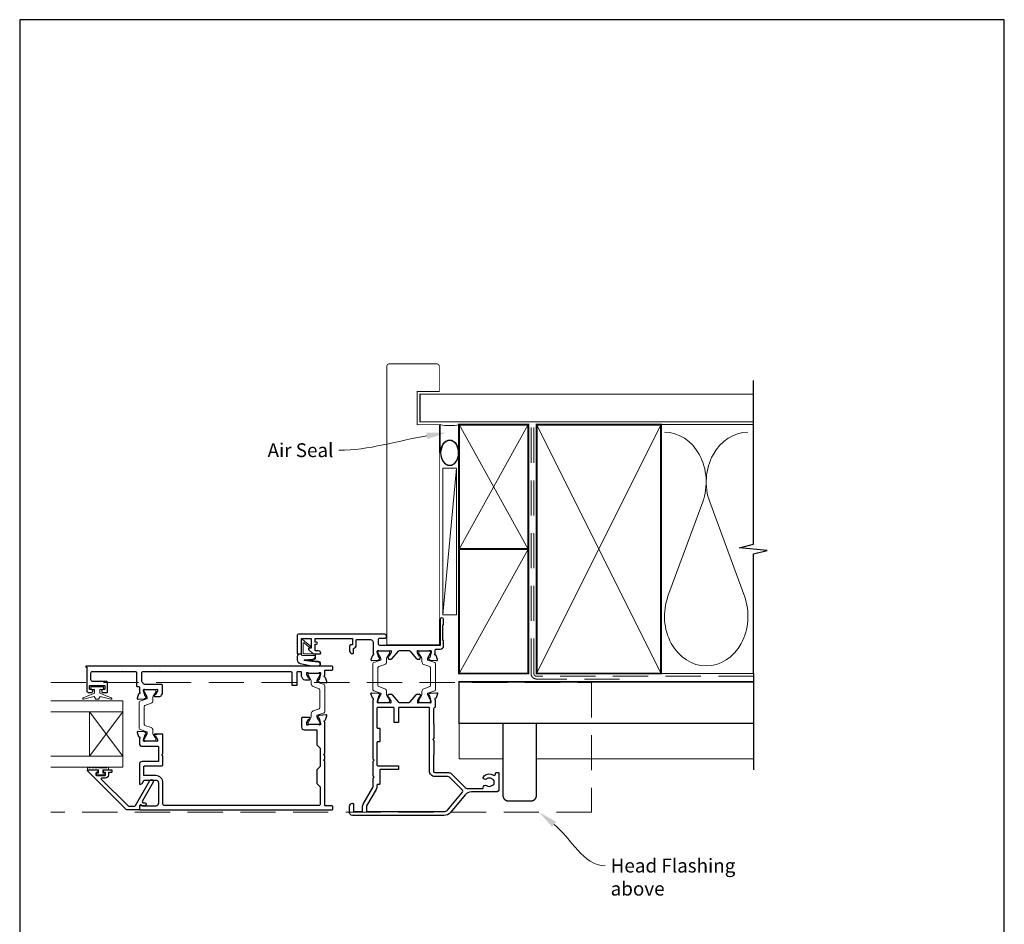
# Model space of a CAD drawing. Units: millimetres. Extents: x 23 to 1863, y -511 to 568.
# Drawn here: x 1507 to 1863, y -100 to 228 of the extents above; entities that cross this region are included whole.
import ezdxf

# ---------------------------------------------------------------- set-up
doc = ezdxf.new("R2010")
doc.units = ezdxf.units.MM
doc.header["$MEASUREMENT"] = 0
doc.linetypes.add('DASHED', pattern=[19.05, 12.7, -6.35])
doc.layers.get('Defpoints').update_dxf_attribs({"color": 1})
doc.layers.add('APL Joinery', color=2, linetype='Continuous')
doc.styles.add('General notes', font='arial.ttf', dxfattribs={"height": 3.5})

# ---------------------------------------------------------------- blocks, each defined once
blk = doc.blocks.new('sealant')
at = {"layer": 'APL Joinery', "color": 9, "lineweight": 20}
blk.add_lwpolyline([(-10.46, -7), (0, -7, -0.106806), (0, 0), (-10.46, 0)], format="xyb", dxfattribs=at)
at = {"layer": 'APL Joinery', "color": 9, "lineweight": 20, "extrusion": (0, 0, -1)}
blk.add_ellipse((-10.46, -3.5), major_axis=(4.77, 0), ratio=0.733157, start_param=-1.570796, end_param=1.570796, dxfattribs=at)
at = {"layer": 'APL Joinery', "color": 7, "lineweight": 25}
blk.add_ellipse((-10.46, -3.5), major_axis=(-4.56, 0), ratio=0.728665, dxfattribs=at)

msp = doc.modelspace()

# ---------------------------------------------------------------- linework, layer by layer
at = {"layer": 'APL Joinery', "color": 250, "lineweight": 5}
for p, q in [((1665.07, 65.44), (1660.22, 12.31)), ((1754.14, 53.2), (1741.59, 19.06)), ((1769.23, 19.06), (1756.68, 53.2))]:
    msp.add_line(p, q, dxfattribs=at)
at = {"layer": 'APL Joinery', "color": 7, "lineweight": 20}
for p, q in [((1544.43, -18.69), (1518.43, -18.69)), ((1544.43, -42.69), (1544.43, -18.69)), ((1544.43, -22.69), (1518.43, -22.69)), ((1532.43, -38.69), (1532.43, -22.69)), ((1544.43, -38.69), (1518.43, -38.69)), ((1544.43, -42.69), (1518.43, -42.69))]:
    msp.add_line(p, q, dxfattribs=at)
at = {"layer": 'APL Joinery', "color": 8, "lineweight": 5}
for p, q in [((1544.43, -22.69), (1532.43, -38.69)), ((1544.43, -38.69), (1532.43, -22.69))]:
    msp.add_line(p, q, dxfattribs=at)
at = {"layer": 'APL Joinery', "color": 7, "lineweight": 25, "const_width": 0.3}
msp.add_lwpolyline([(1658.92, 47.62), (1658.92, 81.14), (1650.92, 81.14), (1650.92, 93.14), (1658.92, 93.14), (1658.92, 102.14, 0.414214), (1657.92, 103.14), (1640.92, 103.14, 0.414214), (1639.92, 102.14), (1639.92, 47.62)], format="xyb", dxfattribs=at)
at = {"layer": 'APL Joinery', "color": 9, "ltscale": 0.7}
for points in [[(1772.5, 80.14), (1772.5, 97.14)], [(1772.5, -8.86), (1772.5, 34.39), (1777.5, 35.64), (1767.5, 36.64), (1772.5, 37.89), (1772.5, 80.14)]]:
    msp.add_lwpolyline(points, dxfattribs=at)
at = {"layer": 'APL Joinery', "color": 7, "lineweight": 25}
for points, const_width in [([(1772.5, 92.14), (1651.92, 92.14), (1651.92, 82.14), (1772.5, 82.14)], 0.4), ([(1639.92, 64.22), (1639.92, 1.56), (1658.92, 1.56), (1658.92, 64.22)], 0.3)]:
    msp.add_lwpolyline(points, dxfattribs=dict(at, const_width=const_width))
at = {"layer": 'APL Joinery', "color": 7, "lineweight": 35, "const_width": 0.7}
for points in [[(1666.07, 36.14), (1666.07, 81.14), (1691.07, 81.14), (1691.07, 36.14)], [(1694.07, -8.86), (1694.07, 81.14), (1739.07, 81.14), (1739.07, -8.86)], [(1666.07, -8.86), (1666.07, 36.14), (1691.07, 36.14), (1691.07, -8.86)]]:
    msp.add_lwpolyline(points, close=True, dxfattribs=at)
at = {"layer": 'APL Joinery', "color": 250, "lineweight": 5}
for points in [[(1666.07, 36.14), (1691.07, 81.14)], [(1666.07, 81.14), (1691.07, 36.14)], [(1694.07, -8.86), (1739.07, 81.14)], [(1694.07, 81.14), (1739.07, -8.86)], [(1738.07, 81.14), (1772.5, 81.14)], [(1666.07, -8.86), (1691.07, 36.14)], [(1738.07, -8.86), (1772.5, -8.86)]]:
    msp.add_lwpolyline(points, dxfattribs=at)
at = {"layer": 'APL Joinery', "color": 7, "linetype": 'DASHED', "lineweight": 13}
msp.add_lwpolyline([(1724.07, -10.86), (1694.07, -10.86, -0.414214), (1692.07, -8.86), (1692.07, 80.69)], format="xyb", dxfattribs=at)
at = {"layer": 'APL Joinery', "color": 8, "linetype": 'DASHED', "lineweight": 5}
msp.add_lwpolyline([(1772.5, -9.86), (1694.07, -9.86, -0.414214), (1693.07, -8.86), (1693.07, 80.14)], format="xyb", dxfattribs=at)
at = {"layer": 'APL Joinery', "color": 7, "lineweight": 15}
msp.add_lwpolyline([(1660.22, 65.44), (1660.22, 12.31), (1665.07, 12.31), (1665.07, 65.44)], close=True, dxfattribs=at)
at = {"layer": 'APL Joinery', "color": 2, "lineweight": 25}
for points in [[(1607.97, 5.31, 0.414214), (1607.47, 4.81), (1607.47, -1.49, 0.414214), (1607.67, -1.69), (1608.87, -1.69, 0.414214), (1609.07, -1.49), (1609.07, 3.61, -0.414214), (1609.27, 3.81), (1612.37, 3.81, -0.414214), (1612.57, 3.61), (1612.57, 0.31), (1611.82, 0.31, 0.668179), (1611.64, -0.12), (1613.16, -1.63, 0.198912), (1613.3, -1.69), (1615.87, -1.69, 0.414214), (1616.07, -1.49, 0.414214), (1615.27, -0.69), (1613.97, -0.69), (1613.97, 1.71), (1614.47, 1.71, 1), (1614.47, 2.51), (1613.97, 2.51), (1613.97, 3.81), (1627.47, 3.81), (1627.47, 1.51), (1626.97, 1.51, 0.414214), (1626.47, 1.01), (1626.47, -0.69, 0.414214), (1627.47, -1.69), (1627.57, -1.69, 0.414214), (1627.87, -1.39), (1627.87, 0.17, 0.33168), (1628.87, 1.51), (1628.87, 3.21, -0.414214), (1629.07, 3.41), (1633.97, 3.41, -0.414214), (1634.97, 2.41), (1634.97, -1.61, -0.764719), (1634.92, -2.18, 0.26372), (1634.7, -2.38), (1634.19, -3.79, 0.548619), (1634.49, -4.19), (1636.86, -3.98, 0.176328), (1637.05, -3.89), (1637.41, -3.53, 0.57735), (1637.32, -3.2), (1637.15, -3.15, -0.26795), (1637.01, -3.01), (1636.48, -1.02, -0.065543), (1636.47, -0.94), (1636.47, -0.79, -0.6885), (1636.99, -0.59, 0.213422), (1637.22, -0.69), (1640.44, -0.69, 0.063254), (1640.49, -0.68), (1641.22, -0.5, -0.490314), (1641.47, -0.69), (1641.47, -1.21, -0.137871), (1641.42, -1.37), (1640.66, -2.62, 0.361088), (1640.36, -2.72), (1640.3, -2.81, 0.519821), (1640.47, -3.18), (1640.47, -3.43, 0.414214), (1640.67, -3.63), (1641.48, -3.63, 0.222585), (1641.87, -3.45), (1644.11, -0.77, -0.222585), (1644.49, -0.59), (1647.95, -0.59, -0.222585), (1648.33, -0.77), (1650.57, -3.45, 0.222585), (1650.95, -3.63), (1651.77, -3.63, 0.414214), (1651.97, -3.43), (1651.97, -3.18, 0.519805), (1652.13, -2.81), (1652.08, -2.72, 0.361088), (1651.78, -2.62), (1651.01, -1.37, -0.137873), (1650.97, -1.21), (1650.97, -0.69, -0.490314), (1651.22, -0.5), (1651.94, -0.68, 0.063254), (1651.99, -0.69), (1655.22, -0.69, 0.21342), (1655.44, -0.59, -0.688498), (1655.97, -0.79), (1655.97, -0.94, -0.065543), (1655.96, -1.02), (1655.43, -3.01, -0.26795), (1655.28, -3.15), (1655.12, -3.2, 0.57735), (1655.03, -3.53), (1655.39, -3.89, 0.176328), (1655.58, -3.98), (1657.94, -4.19, 0.548619), (1658.25, -3.79), (1657.74, -2.38, 0.26372), (1657.51, -2.18, -0.764719), (1657.47, -1.61), (1657.47, -0.29, -0.414214), (1657.67, -0.09), (1659.17, -0.09, 0.414214), (1660.47, 1.21), (1660.47, 3.01), (1660.17, 3.31), (1660.17, 8.56), (1660.47, 8.86), (1660.47, 10.66, 1), (1659.17, 10.66), (1659.17, 1.31), (1637.37, 1.31, -0.414214), (1636.87, 1.81), (1636.87, 3.41, -0.414214), (1637.37, 3.91), (1639.27, 3.91, 0.414214), (1639.77, 4.41), (1639.77, 4.81, 0.414214), (1639.27, 5.31)], [(1556.02, -17.19), (1557.59, -17.19, 0.261413), (1558.45, -16.71), (1558.79, -16.14, 0.137872), (1558.87, -15.88), (1558.87, -13.29, 0.414214), (1558.37, -12.79), (1552.38, -12.79, -0.241114), (1551.97, -12.58, 0.070998), (1551.56, -12.15, -0.230961), (1551.37, -11.76), (1551.37, -8.59, -0.414214), (1551.87, -8.09), (1605.07, -8.09, -0.414214), (1605.57, -8.59), (1605.57, -12.89, 0.414214), (1605.77, -13.09), (1607.37, -13.09, 0.414214), (1607.57, -12.89), (1607.57, -8.29, -0.414214), (1607.77, -8.09), (1608.77, -8.09, -0.414214), (1608.97, -8.29), (1608.97, -9.72, 0.137872), (1609.04, -9.98), (1609.49, -10.71, 0.261412), (1610.34, -11.19), (1611.92, -11.19, 0.585526), (1612.13, -10.81), (1612.08, -10.72, 0.361087), (1611.78, -10.62), (1611.01, -9.37, -0.137873), (1610.97, -9.21), (1610.97, -8.69, -0.490314), (1611.22, -8.5), (1611.94, -8.68, 0.063254), (1611.99, -8.69), (1615.22, -8.69, 0.213423), (1615.44, -8.59, -0.688502), (1615.97, -8.79), (1615.97, -8.94, -0.065543), (1615.96, -9.02), (1615.43, -11.01, -0.267948), (1615.28, -11.15), (1615.12, -11.2, 0.577349), (1615.03, -11.53), (1615.39, -11.89, 0.176327), (1615.58, -11.98), (1617.94, -12.19, 0.548619), (1618.25, -11.79), (1617.74, -10.38, 0.263724), (1617.51, -10.18, -0.764725), (1617.47, -9.61), (1617.47, -7.69), (1619.97, -7.69, 0.414214), (1620.47, -7.19), (1620.47, -6.69, 0.414214), (1619.97, -6.19), (1531.27, -6.19, 1), (1531.27, -6.59), (1531.47, -6.59), (1531.47, -15.19, 0.414214), (1531.97, -15.69), (1533.22, -15.69, 1), (1533.22, -14.69), (1532.67, -14.69, -0.414214), (1532.47, -14.49), (1532.47, -13.39, -0.414214), (1532.67, -13.19), (1537.77, -13.19, -0.414214), (1537.97, -13.39), (1537.97, -14.49, -0.414214), (1537.77, -14.69), (1537.22, -14.69, 1), (1537.22, -15.69), (1538.77, -15.69, 0.414214), (1538.97, -15.49), (1538.97, -12.19, 0.414214), (1538.47, -11.69), (1533.47, -11.69, -0.414214), (1532.97, -11.19), (1532.97, -8.59, -0.414214), (1533.47, -8.09), (1548.97, -8.09, -0.414214), (1549.47, -8.59), (1549.47, -13.41, 0.414214), (1549.67, -13.61), (1550.27, -13.61, -0.414214), (1550.47, -13.81), (1550.47, -15.61, -0.764727), (1550.42, -16.18, 0.263725), (1550.2, -16.38), (1549.69, -17.79, 0.548619), (1549.99, -18.19), (1552.36, -17.98, 0.176327), (1552.55, -17.89), (1552.91, -17.53, 0.577349), (1552.82, -17.2), (1552.65, -17.15, -0.267948), (1552.51, -17.01), (1551.98, -15.02, -0.065543), (1551.97, -14.94), (1551.97, -14.79, -0.688501), (1552.49, -14.59, 0.213422), (1552.72, -14.69), (1555.94, -14.69, 0.063254), (1555.99, -14.68), (1556.72, -14.5, -0.490314), (1556.97, -14.69), (1556.97, -15.21, -0.137872), (1556.92, -15.37), (1556.16, -16.62, 0.361089), (1555.86, -16.72), (1555.8, -16.81, 0.585523)], [(1634.97, -18.37, 0.764718), (1634.92, -17.8, -0.263719), (1634.7, -17.6), (1634.19, -16.19, -0.548619), (1634.49, -15.79), (1636.86, -16, -0.176327), (1637.05, -16.08), (1637.41, -16.45, -0.577349), (1637.32, -16.78), (1637.15, -16.83, 0.267949), (1637.01, -16.97), (1636.48, -18.96, 0.065543), (1636.47, -19.04), (1636.47, -19.19, 0.6885), (1636.99, -19.39, -0.213421), (1637.22, -19.29), (1640.44, -19.29, -0.063254), (1640.49, -19.3), (1641.22, -19.48, 0.490314), (1641.47, -19.29), (1641.47, -18.77, 0.137871), (1641.42, -18.61), (1640.66, -17.36, -0.36109), (1640.36, -17.26), (1640.3, -17.17, -0.519821), (1640.47, -16.79), (1640.47, -16.54, -0.414214), (1640.67, -16.34), (1641.48, -16.34, -0.222585), (1641.87, -16.52), (1644.02, -19.11, 0.222585), (1644.41, -19.29), (1648.03, -19.29, 0.222585), (1648.41, -19.11), (1650.57, -16.52, -0.222585), (1650.95, -16.34), (1651.77, -16.34, -0.414214), (1651.97, -16.54), (1651.97, -16.79, -0.519804), (1652.13, -17.17), (1652.08, -17.26, -0.36109), (1651.78, -17.36), (1651.01, -18.61, 0.137872), (1650.97, -18.77), (1650.97, -19.29, 0.490314), (1651.22, -19.48), (1651.94, -19.3, -0.063254), (1651.99, -19.29), (1655.22, -19.29, -0.21342), (1655.44, -19.39, 0.688497), (1655.97, -19.19), (1655.97, -19.04, 0.065543), (1655.96, -18.96), (1655.43, -16.97, 0.267949), (1655.28, -16.83), (1655.12, -16.78, -0.577349), (1655.03, -16.45), (1655.39, -16.08, -0.176327), (1655.58, -16), (1657.94, -15.79, -0.548619), (1658.25, -16.19), (1657.74, -17.6, -0.263719), (1657.51, -17.8, 0.764718), (1657.47, -18.37), (1657.47, -20.69, -0.327538), (1657.12, -21.17, 0.327538), (1656.77, -21.64), (1656.77, -26.91, 0.198913), (1656.83, -27.05), (1656.91, -27.13, -0.198912), (1656.97, -27.27), (1656.97, -32.29), (1656.57, -32.69), (1656.97, -33.09), (1656.97, -38.11, -0.198912), (1656.91, -38.25), (1656.83, -38.33, 0.198912), (1656.77, -38.47), (1656.77, -44.19, 0.414213), (1657.27, -44.69), (1662.27, -44.69, -0.198912), (1663.26, -45.1), (1668.26, -50.1, 0.198912), (1668.96, -50.39), (1674.63, -50.39, 0.486109), (1674.82, -50.14, -0.714063), (1676.02, -49.38, 0.352819), (1677.93, -49.38, -0.118921), (1678.25, -49.23, 0.238794), (1678.6, -48.95, 0.221471), (1678.6, -47.43, 0.239438), (1678.25, -47.15, -0.121223), (1677.93, -47, 0.352396), (1676.02, -47, -1), (1675.09, -45.85, -0.313759), (1678.51, -45.61, 0.582332), (1679.27, -45.18), (1679.27, -44.89, -0.414206), (1679.47, -44.69), (1680.27, -44.69, -0.414221), (1680.47, -44.89), (1680.47, -50.69, -0.414206), (1679.47, -51.69), (1670.53, -51.69, 0.221695), (1668.23, -52.76), (1662.9, -59.12, -0.221695), (1660.6, -60.19), (1627.47, -60.19, -0.414214), (1626.47, -59.19), (1626.47, -56.79, -0.414214), (1627.47, -55.79), (1627.57, -55.79, -0.414214), (1627.87, -56.09), (1627.87, -58.79), (1631.17, -58.79), (1631.17, -56.79, -0.131652), (1631.36, -56.09), (1634.83, -50.06, 0.131652), (1634.97, -49.56), (1634.97, -46.69), (1635.37, -46.29), (1634.97, -45.89), (1634.97, -40.59), (1635.37, -40.19), (1634.97, -39.79)], [(1637.37, -43.79), (1637.37, -48.79, -0.414214), (1637.17, -48.99), (1636.57, -48.99, 0.414214), (1636.37, -49.19), (1636.37, -49.56, -0.131652), (1636.05, -50.76), (1632.59, -56.74, 0.131652), (1632.57, -56.84), (1632.57, -58.59, 0.414214), (1632.77, -58.79), (1660.6, -58.79, 0.221695), (1661.83, -58.22), (1667.27, -51.73, 0.388879), (1667.24, -51.06), (1662.56, -46.38, 0.198912), (1661.85, -46.09), (1657.27, -46.09, -0.414214), (1655.37, -44.19), (1655.37, -21.39, 0.414214), (1655.17, -21.19), (1644.37, -21.19, 0.414214), (1644.17, -21.39), (1644.17, -26.39, -0.414214), (1643.97, -26.59), (1642.77, -26.59, -0.414214), (1642.57, -26.39), (1642.57, -21.39, 0.414214), (1642.37, -21.19), (1636.57, -21.19, 0.414213), (1636.37, -21.39), (1636.37, -28.39, 0.414214), (1636.57, -28.59), (1637.17, -28.59, -0.414214), (1637.37, -28.79), (1637.37, -33.39, -0.414214), (1637.17, -33.59), (1636.57, -33.59, 0.414214), (1636.37, -33.79), (1636.37, -41.99, 0.414214), (1636.57, -42.19), (1643.97, -42.19, -0.414214), (1644.17, -42.39), (1644.17, -43.39, -0.414214), (1643.97, -43.59), (1637.57, -43.59, 0.414214)], [(1538.04, -44.69), (1537.69, -44.69, -0.414549), (1537.49, -44.49), (1537.49, -43.89, -0.409005), (1537.69, -43.69), (1540.29, -43.69, -0.414214), (1540.49, -43.89), (1540.49, -44.49, -0.413139), (1540.29, -44.69), (1539.44, -44.69, 0.414214), (1539.24, -44.89), (1539.24, -45.49, -0.414213), (1538.04, -46.69), (1536.84, -46.69, 0.668179), (1536.7, -47.03), (1546.31, -56.64, 0.198912), (1546.66, -56.79), (1548.65, -56.79, 0.267949), (1549.08, -56.54), (1554.29, -47.51, -1), (1555.42, -48.16), (1551.54, -54.88, 0.413153), (1551.72, -55.57, 0.132574), (1551.82, -55.59), (1552.53, -55.59, -0.081611), (1552.6, -55.6, -0.528007), (1552.82, -56.4), (1552.59, -56.67, -0.221695), (1552.44, -56.74), (1551.58, -56.74, -0.279376), (1551.41, -56.64, 0.191455), (1551.1, -56.37, 0.310905), (1550.77, -56.46), (1550.51, -56.76, 0.176327), (1550.47, -56.89), (1550.47, -57.99, -0.414214), (1550.27, -58.19), (1546.08, -58.19, -0.198912), (1545.73, -58.04), (1531.72, -44.03, -0.668179), (1531.86, -43.69), (1535.3, -43.69, -0.418665), (1535.49, -43.89), (1535.49, -44.49, -0.401055), (1535.29, -44.69), (1534.94, -44.69, 0.41215), (1534.74, -44.89), (1534.74, -45.49, 0.414214), (1534.94, -45.69), (1538.04, -45.69, 0.414214), (1538.24, -45.49), (1538.24, -44.89, 0.414214)]]:
    msp.add_lwpolyline(points, format="xyb", close=True, dxfattribs=at)
at = {"layer": 'APL Joinery', "color": 252, "lineweight": 15}
for points in [[(1609.07, -1.69), (1608.57, -1.69, 0.414214), (1607.57, -2.69), (1607.57, -3.78, 0.000033), (1607.57, -3.91, 0.317222), (1608.56, -5.33), (1612.65, -6.17, 0.050758), (1612.86, -6.19), (1615.09, -6.19, 1), (1615.09, -4.42), (1612.93, -4.42, -0.030929), (1612.8, -4.42), (1610.15, -4.09, -0.84202), (1610.16, -3.99), (1613.17, -3.99, 0.414214), (1614.17, -2.99), (1614.17, -2.29), (1614.17, -2.29), (1614.17, -1.89, 0.414214), (1613.97, -1.69), (1609.87, -1.69, -0.414214), (1609.67, -1.49), (1609.67, 2.03, -0.623696), (1609.99, 2.19), (1611.88, 0.72, 1), (1612.25, 1.2), (1609.39, 3.42, 0.623696), (1609.07, 3.26)], [(1640.53, -19.29, 0.414214), (1640.93, -18.89), (1640.93, -18.6, 0.131957), (1640.88, -18.4), (1639.99, -16.87, -0.131957), (1639.83, -16.27), (1639.83, -15.34, 0.315299), (1639.17, -14.41), (1636.99, -13.61, -0.315299), (1636.73, -13.24), (1636.73, -6.74, -0.315299), (1636.99, -6.37), (1639.17, -5.57, 0.315299), (1639.83, -4.63), (1639.83, -3.71, -0.131957), (1639.99, -3.11), (1640.88, -1.58, 0.131957), (1640.93, -1.38), (1640.93, -1.09, 0.414214), (1640.53, -0.69), (1637.13, -0.69, 0.414214), (1636.73, -1.09), (1636.73, -1.38, 0.131957), (1636.78, -1.58), (1637.67, -3.11, -0.131957), (1637.83, -3.71), (1637.83, -3.72, -0.315299), (1637.63, -4.01), (1635.19, -4.89, 0.315299), (1634.93, -5.27), (1634.93, -14.71, 0.315299), (1635.19, -15.09), (1637.63, -15.97, -0.315299), (1637.83, -16.26), (1637.83, -16.27, -0.131957), (1637.67, -16.87), (1636.78, -18.4, 0.131957), (1636.73, -18.6), (1636.73, -18.89, 0.414214), (1637.13, -19.29)], [(1651.91, -19.29, -0.414214), (1651.51, -18.89), (1651.51, -18.6, -0.131957), (1651.56, -18.4), (1652.45, -16.87, 0.131957), (1652.61, -16.27), (1652.61, -15.34, -0.315299), (1653.27, -14.41), (1655.44, -13.61, 0.315299), (1655.71, -13.24), (1655.71, -6.74, 0.315299), (1655.44, -6.37), (1653.27, -5.57, -0.315299), (1652.61, -4.63), (1652.61, -3.71, 0.131957), (1652.45, -3.11), (1651.56, -1.58, -0.131957), (1651.51, -1.38), (1651.51, -1.09, -0.414214), (1651.91, -0.69), (1655.31, -0.69, -0.414214), (1655.71, -1.09), (1655.71, -1.38, -0.131957), (1655.65, -1.58), (1654.77, -3.11, 0.131957), (1654.61, -3.71), (1654.61, -3.72, 0.315299), (1654.8, -4.01), (1657.24, -4.89, -0.315299), (1657.51, -5.27), (1657.51, -14.71, -0.315299), (1657.24, -15.09), (1654.8, -15.97, 0.315299), (1654.61, -16.26), (1654.61, -16.27, 0.131957), (1654.77, -16.87), (1655.65, -18.4, -0.131957), (1655.71, -18.6), (1655.71, -18.89, -0.414214), (1655.31, -19.29)], [(1611.91, -27.29, -0.414214), (1611.51, -26.89), (1611.51, -26.6, -0.131957), (1611.56, -26.4), (1612.45, -24.87, 0.131957), (1612.61, -24.27), (1612.61, -23.34, -0.315299), (1613.27, -22.41), (1615.44, -21.61, 0.315299), (1615.71, -21.24), (1615.71, -14.74, 0.315299), (1615.44, -14.37), (1613.27, -13.57, -0.315299), (1612.61, -12.63), (1612.61, -11.71, 0.131957), (1612.45, -11.11), (1611.56, -9.58, -0.131957), (1611.51, -9.38), (1611.51, -9.09, -0.414214), (1611.91, -8.69), (1615.31, -8.69, -0.414214), (1615.71, -9.09), (1615.71, -9.38, -0.131957), (1615.65, -9.58), (1614.77, -11.11, 0.131957), (1614.61, -11.71), (1614.61, -11.72, 0.315299), (1614.8, -12.01), (1617.24, -12.89, -0.315299), (1617.51, -13.27), (1617.51, -22.71, -0.315299), (1617.24, -23.09), (1614.8, -23.97, 0.315299), (1614.61, -24.26), (1614.61, -24.27, 0.131957), (1614.77, -24.87), (1615.65, -26.4, -0.131957), (1615.71, -26.6), (1615.71, -26.89, -0.414214), (1615.31, -27.29)], [(1536.22, -14.69), (1536.22, -15.98), (1540.32, -17.71, -0.929342), (1540.16, -18.18), (1536.3, -17.19), (1535.72, -18.19), (1534.72, -18.19), (1534.13, -17.16), (1530.28, -18.15, -0.929342), (1530.12, -17.68), (1534.22, -15.96), (1534.22, -14.69), (1532.97, -14.69), (1532.97, -13.69), (1537.47, -13.69), (1537.47, -14.69)], [(1556.03, -33.29, 0.414214), (1556.43, -32.89), (1556.43, -32.6, 0.131957), (1556.38, -32.4), (1555.49, -30.87, -0.131957), (1555.33, -30.27), (1555.33, -29.34, 0.315299), (1554.67, -28.41), (1552.49, -27.61, -0.315299), (1552.23, -27.24), (1552.23, -20.74, -0.315299), (1552.49, -20.37), (1554.67, -19.57, 0.315299), (1555.33, -18.63), (1555.33, -17.71, -0.131957), (1555.49, -17.11), (1556.38, -15.58, 0.131957), (1556.43, -15.38), (1556.43, -15.09, 0.414214), (1556.03, -14.69), (1552.63, -14.69, 0.414214), (1552.23, -15.09), (1552.23, -15.38, 0.131957), (1552.28, -15.58), (1553.17, -17.11, -0.131957), (1553.33, -17.71), (1553.33, -17.72, -0.315299), (1553.13, -18.01), (1550.69, -18.89, 0.315299), (1550.43, -19.27), (1550.43, -28.71, 0.315299), (1550.69, -29.09), (1553.13, -29.97, -0.315299), (1553.33, -30.26), (1553.33, -30.27, -0.131957), (1553.17, -30.87), (1552.28, -32.4, 0.131957), (1552.23, -32.6), (1552.23, -32.89, 0.414214), (1552.63, -33.29)], [(1531.68, -42.94), (1531.68, -43.69), (1535.69, -43.69), (1535.69, -44.89), (1534.94, -44.89), (1534.94, -45.49), (1538.04, -45.49), (1538.04, -44.89), (1537.29, -44.89), (1537.29, -43.69), (1539.24, -43.69), (1539.24, -42.94, 1), (1538.74, -42.94), (1535.69, -42.94, 1), (1535.19, -42.94), (1534.52, -42.94, 1), (1534.02, -42.94), (1533.35, -42.94, 1), (1532.85, -42.94), (1532.18, -42.94, 1)]]:
    msp.add_lwpolyline(points, format="xyb", close=True, dxfattribs=at)
for points in [[(1609.07, -1.79), (1608.57, -1.79, 0.414214), (1607.67, -2.69), (1607.67, -3.78, 0.000033), (1607.67, -3.91, 0.317222), (1608.6, -5.23), (1612.65, -6.07, 0.050822), (1612.86, -6.09), (1615.09, -6.09)], [(1609.07, -1.79), (1609.07, -2.09, 0.414214), (1609.27, -2.29), (1613.87, -2.29, -0.414214), (1614.07, -2.49), (1614.07, -2.63, -0.388231), (1613.16, -3.62), (1610.12, -3.9, 0.723798), (1610.11, -4.18), (1612.82, -4.53, -0.000524), (1612.82, -4.53), (1615.23, -4.81)]]:
    msp.add_lwpolyline(points, format="xyb", dxfattribs=at)
at = {"layer": 'APL Joinery', "color": 2, "lineweight": 25}
for points in [[(1544.52, -8.09, 0.024922), (1544.42, -8.09)], [(1544.52, -8.09, 0.024922), (1544.42, -8.09)], [(1558.02, -8.09, 0.024922), (1557.92, -8.09)], [(1556.02, -30.79, 0.586832), (1555.81, -31.17), (1555.86, -31.26, 0.36109), (1556.16, -31.36), (1556.92, -32.61, -0.137872), (1556.97, -32.77), (1556.97, -33.29, -0.490314), (1556.72, -33.48), (1555.99, -33.3, 0.063254), (1555.94, -33.29), (1552.72, -33.29, 0.213422), (1552.49, -33.39, -0.6885), (1551.97, -33.19), (1551.97, -33.04, -0.065543), (1551.98, -32.96), (1552.51, -30.97, -0.267949), (1552.65, -30.83), (1552.82, -30.78, 0.57735), (1552.91, -30.45), (1552.55, -30.08, 0.176327), (1552.36, -30), (1549.99, -29.79, 0.548619), (1549.69, -30.19), (1550.2, -31.6, 0.263725), (1550.42, -31.8, -0.764727), (1550.47, -32.37), (1550.47, -34.19, 0.414214), (1551.47, -35.19), (1557.19, -35.19, -0.414214), (1557.39, -35.39), (1557.39, -40.49, -0.414214), (1557.19, -40.69), (1551.47, -40.69, 0.414214), (1550.47, -41.69), (1550.47, -48.69, 0.414214), (1550.67, -48.89), (1550.97, -48.89, 0.267949), (1551.49, -48.59), (1552.12, -47.49, -0.267949), (1552.3, -47.39), (1556.39, -47.39, -0.414214), (1557.39, -48.39), (1557.39, -55.77, -0.408278), (1556.41, -56.77), (1551.53, -56.87, -0.321215), (1551.34, -56.74, 0.226208), (1551.07, -56.46, 0.310905), (1550.85, -56.52), (1550.51, -56.92, 0.176327), (1550.47, -57.05), (1550.47, -57.99, 0.414214), (1550.67, -58.19), (1619.97, -58.19, 0.414214), (1620.47, -57.69), (1620.47, -57.19, 0.414214), (1619.97, -56.69), (1617.67, -56.69, -0.414214), (1617.47, -56.49), (1617.47, -40.59), (1617.07, -40.19), (1617.47, -39.79), (1617.47, -38.59), (1617.07, -38.19), (1617.47, -37.79), (1617.47, -26.37, -0.764725), (1617.51, -25.8, 0.263724), (1617.74, -25.6), (1618.25, -24.19, 0.548619), (1617.94, -23.79), (1615.58, -24, 0.176327), (1615.39, -24.08), (1615.03, -24.45, 0.577349), (1615.12, -24.78), (1615.28, -24.83, -0.267949), (1615.43, -24.97), (1615.96, -26.96, -0.065543), (1615.97, -27.04), (1615.97, -27.19, -0.688502), (1615.44, -27.39, 0.213423), (1615.22, -27.29), (1611.99, -27.29, 0.063254), (1611.94, -27.3), (1611.22, -27.48, -0.490314), (1610.97, -27.29), (1610.97, -26.77, -0.137872), (1611.01, -26.61), (1611.78, -25.36, 0.361088), (1612.08, -25.26), (1612.13, -25.17, 0.585527), (1611.92, -24.79), (1609.27, -24.79, 0.414213), (1609.07, -24.99), (1609.07, -28.19, 0.414214), (1610.07, -29.19), (1614.67, -29.19), (1614.67, -34.69), (1615.87, -35.89), (1615.87, -42.49), (1614.67, -43.69), (1614.67, -48.69), (1615.87, -49.89), (1615.87, -56.09, -0.414214), (1615.37, -56.59), (1559.49, -56.59, -0.414214), (1558.99, -56.09), (1558.99, -48.39, 0.414214), (1556.39, -45.79), (1552.27, -45.79, -0.414214), (1552.07, -45.59), (1552.07, -42.49, -0.414214), (1552.27, -42.29), (1558.47, -42.29, 0.414214), (1558.97, -41.79), (1558.97, -38.59), (1558.57, -38.19), (1558.97, -37.79), (1558.97, -30.99, 0.414214), (1558.77, -30.79), (1556.02, -30.79), (1556.87, -30.79)]]:
    msp.add_lwpolyline(points, format="xyb", dxfattribs=at)
at = {"layer": 'APL Joinery', "color": 9}
msp.add_lwpolyline([(1772.5, -8.86), (1772.5, -43.69)], dxfattribs=at)
at = {"layer": 'APL Joinery', "color": 8, "linetype": 'DASHED', "lineweight": 5}
msp.add_lwpolyline([(1518.43, -12.06), (1713.97, -12.06), (1713.97, -58.99), (1518.43, -58.99)], dxfattribs=at)
at = {"layer": 'APL Joinery', "color": 7, "lineweight": 30, "const_width": 0.5}
msp.add_lwpolyline([(1772.5, -26.86), (1666.07, -26.86), (1666.07, -11.86), (1772.5, -11.86)], dxfattribs=at)
at = {"layer": 'APL Joinery', "color": 8, "lineweight": 5}
for points in [[(1666.07, -26.86), (1666.07, -39.69), (1681.97, -39.69)], [(1693.97, -39.69), (1772.5, -39.69)]]:
    msp.add_lwpolyline(points, dxfattribs=at)
at = {"layer": 'APL Joinery', "color": 7, "lineweight": 30, "const_width": 0.5}
msp.add_lwpolyline([(1693.97, -26.86), (1681.97, -26.86), (1681.97, -52.99, 0.414214), (1683.97, -54.99), (1691.97, -54.99, 0.414214), (1693.97, -52.99)], format="xyb", close=True, dxfattribs=at)
at = {"layer": 'APL Joinery', "color": 250, "lineweight": 5}
for centre, start_param, end_param in [((1740.32, 60.41), 1.158004, 3.141593), ((1770.5, 60.41), 3.141593, 5.125182), ((1755.41, 11.86), 4.299595, 6.283185)]:
    msp.add_ellipse(centre, major_axis=(0, -17.97), ratio=0.839632, start_param=start_param, end_param=end_param, dxfattribs=at)
at = {"layer": 'APL Joinery', "color": 250, "lineweight": 5, "extrusion": (0, 0, -1)}
msp.add_ellipse((1755.41, 11.86), major_axis=(0, -17.97), ratio=0.839632, start_param=4.299595, end_param=6.283185, dxfattribs=at)
at = {"layer": 'APL Joinery', "color": 252, "lineweight": 15}
msp.add_spline([(1615.09, -6.09), (1615.22, -6.08), (1615.65, -5.85), (1615.77, -5.61), (1615.78, -5.31), (1615.64, -5.02), (1615.23, -4.81)], degree=3, dxfattribs=at)
at = {"layer": 'APL Joinery', "color": 7}
msp.add_solid([(1654.24, 78.22), (1661.33, 78.2), (1654.61, 75.92)], dxfattribs=at)
at = {"layer": 'APL Joinery', "color": 0}
msp.add_solid([(1699.68, -64.31), (1694.97, -58.99), (1701.15, -62.49)], dxfattribs=at)
at = {"layer": 'Defpoints', "color": 8}
msp.add_lwpolyline([(1507.19, -252.72), (1863.19, -252.72), (1863.19, 227.56), (1507.19, 227.56)], close=True, dxfattribs=at)

# ---------------------------------------------------------------- block references
at = {"layer": 'APL Joinery', "xscale": -0.9782568156800118, "yscale": 0.9782568156800118, "zscale": 0.9782568156800118, "rotation": 270}
msp.add_blockref('sealant', (1666.07, 81.14), dxfattribs=at)

# ---------------------------------------------------------------- next in the draw order: texts
at = {"layer": 'APL Joinery', "color": 3, "char_height": 5, "style": 'General notes', "bg_fill": 3, "box_fill_scale": 1.5, "bg_fill_color": 9, "bg_fill_transparency": 0}
for s, insert, width, attachment_point in [('{\\C7;Air Seal}', (1620.63, 74.39), 26.488, 3), ('{\\C7;Head Flashing above}', (1720.85, -75.82), 45.5886, 1)]:
    msp.add_mtext(s, dxfattribs=dict(at, insert=insert, width=width, attachment_point=attachment_point))

# ---------------------------------------------------------------- next in the draw order: linework, layer by layer
at = {"layer": 'APL Joinery', "color": 7, "linetype": 'ByBlock', "lineweight": 13, "start_tangent": (-0.98678, -0.162066), "end_tangent": (-1, 0)}
msp.add_spline([(1654.42, 77.07), (1622.63, 71.85)], degree=3, dxfattribs=at)
at = {"layer": 'APL Joinery', "color": 0, "linetype": 'ByBlock', "lineweight": 13, "start_tangent": (0.776526, -0.630085), "end_tangent": (1, 0)}
msp.add_spline([(1700.41, -63.4), (1718.85, -78.37)], degree=3, dxfattribs=at)

doc.saveas('drawing.dxf')
